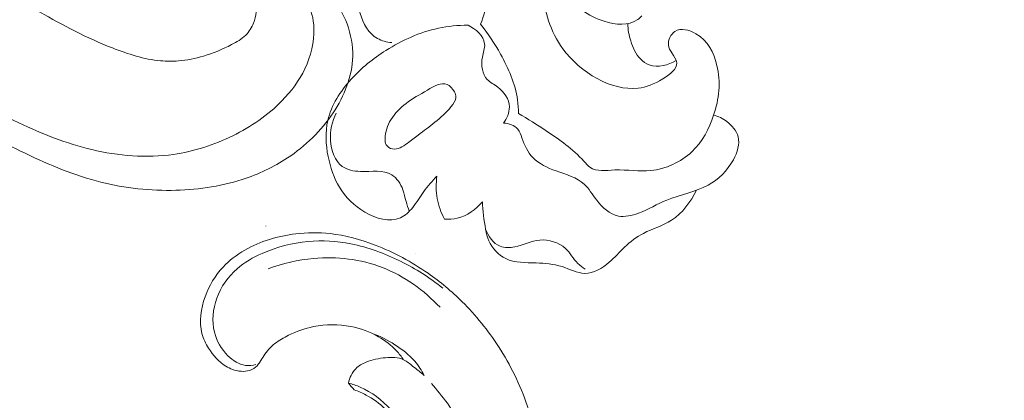
# Model space of a CAD drawing. Units: centimetres. Extents: x -25 to 142, y -118 to 118.
# Drawn here: x 41 to 49, y 18 to 21 of the extents above; entities that cross this region are included whole.
import ezdxf

# ---------------------------------------------------------------- set-up
doc = ezdxf.new("R2010")
doc.units = ezdxf.units.CM
doc.header["$MEASUREMENT"] = 0
doc.layers.add('layer 1', color=7, linetype='Continuous')

msp = doc.modelspace()

# ---------------------------------------------------------------- linework, layer by layer
at = {"layer": 'layer 1', "color": 250, "lineweight": 20}
for points, knots in [([(-24.97349, -117.93056), (-24.97349, -117.93056), (-24.97349, 118.25515), (-24.97349, 118.25515), (-24.97349, 118.25515), (-24.97349, 118.25515), (142.0265, 118.25515), (142.0265, 118.25515), (142.0265, 118.25515), (142.0265, 118.25515), (142.0265, -117.93056), (142.0265, -117.93056), (142.0265, -117.93056), (142.0265, -117.93056), (-24.97349, -117.93056), (-24.97349, -117.93056)], [0, 0, 0, 0, 0.2, 0.2, 0.2, 0.2, 0.4, 0.4, 0.4, 0.4, 0.6, 0.6, 0.6, 0.6, 1, 1, 1, 1]), ([(37.64411, 24.84017), (37.73979, 24.65334), (37.84237, 24.47011), (37.95065, 24.28996), (37.95065, 24.28996), (38.07837, 24.07732), (38.21393, 23.86906), (38.36124, 23.66911), (38.36124, 23.66911), (38.49462, 23.488), (38.63764, 23.31382), (38.78312, 23.14164), (38.78312, 23.14164), (38.94658, 22.94829), (39.11317, 22.75753), (39.28916, 22.57497), (39.28916, 22.57497), (39.50357, 22.35248), (39.73187, 22.1423), (39.9739, 21.94737), (39.9739, 21.94737), (40.19877, 21.76629), (40.43556, 21.59832), (40.68449, 21.45037), (40.68449, 21.45037), (40.88185, 21.33315), (41.08671, 21.22849), (41.30332, 21.14301), (41.30332, 21.14301), (41.43537, 21.09083), (41.57181, 21.04583), (41.71318, 21.03351), (41.71318, 21.03351), (41.76351, 21.02916), (41.81441, 21.02889), (41.86499, 21.03288), (41.86499, 21.03288), (41.93704, 21.03868), (42.00856, 21.05303), (42.07777, 21.0737), (42.07777, 21.0737), (42.16023, 21.09822), (42.23952, 21.13152), (42.31694, 21.17104), (42.31694, 21.17104), (42.36082, 21.19353), (42.40407, 21.21803), (42.43823, 21.2521), (42.43823, 21.2521), (42.46714, 21.28105), (42.48933, 21.31689), (42.50405, 21.35478), (42.50405, 21.35478), (42.51558, 21.38446), (42.52234, 21.41535), (42.52658, 21.44671), (42.52658, 21.44671), (42.53043, 21.47568), (42.53209, 21.50511), (42.5411, 21.53298), (42.5411, 21.53298), (42.55145, 21.56514), (42.57163, 21.59538), (42.59753, 21.61855), (42.59753, 21.61855), (42.61933, 21.63804), (42.64537, 21.65255), (42.67242, 21.66403), (42.67242, 21.66403), (42.69854, 21.67514), (42.72569, 21.68354), (42.75345, 21.6893), (42.75345, 21.6893), (42.80886, 21.70079), (42.8665, 21.70202), (42.92275, 21.69407), (42.92275, 21.69407), (42.97578, 21.68661), (43.02767, 21.67097), (43.07328, 21.64517), (43.07328, 21.64517), (43.11135, 21.62357), (43.14497, 21.59498), (43.17413, 21.56292), (43.17413, 21.56292), (43.23071, 21.50072), (43.27047, 21.42553), (43.29903, 21.34653), (43.29903, 21.34653), (43.33135, 21.25735), (43.34943, 21.16333), (43.34738, 21.06952), (43.34738, 21.06952), (43.34366, 20.90219), (43.27605, 20.73569), (43.18003, 20.59069), (43.18003, 20.59069), (43.07854, 20.43749), (42.94537, 20.30833), (42.79238, 20.20762), (42.79238, 20.20762), (42.67391, 20.12959), (42.54361, 20.06869), (42.40814, 20.02483), (42.40814, 20.02483), (42.21341, 19.96182), (42.00804, 19.93396), (41.80337, 19.93216), (41.80337, 19.93216), (41.58734, 19.93023), (41.37204, 19.95736), (41.16606, 20.01235), (41.16606, 20.01235), (40.94247, 20.07205), (40.72975, 20.16467), (40.52246, 20.266), (40.52246, 20.266), (40.32567, 20.36215), (40.13384, 20.46605), (39.95174, 20.58393), (39.95174, 20.58393), (39.73757, 20.72264), (39.53696, 20.88071), (39.33991, 21.04211), (39.33991, 21.04211), (39.09618, 21.24186), (38.85792, 21.4467), (38.62548, 21.65805), (38.62548, 21.65805), (38.41477, 21.84965), (38.20886, 22.04657), (38.0165, 22.25549), (38.0165, 22.25549), (37.82558, 22.46293), (37.64807, 22.68214), (37.48153, 22.90872), (37.48153, 22.90872), (37.29445, 23.16336), (37.12117, 23.42717), (36.95262, 23.69379), (36.95262, 23.69379), (36.75664, 24.00381), (36.56698, 24.31769), (36.39118, 24.63899), (36.39118, 24.63899), (36.2754, 24.85068), (36.16556, 25.06571), (36.06529, 25.28485), (36.06529, 25.28485), (35.93186, 25.57618), (35.81531, 25.87482), (35.71213, 26.17806), (35.71213, 26.17806), (35.58896, 26.53982), (35.48499, 26.90796), (35.39821, 27.27997), (35.39821, 27.27997), (35.33488, 27.55184), (35.28061, 27.82581), (35.23272, 28.10108), (35.23272, 28.10108), (35.18639, 28.36745), (35.14595, 28.63498), (35.12241, 28.90433), (35.12241, 28.90433), (35.08967, 29.2767), (35.08919, 29.65231), (35.10725, 30.02708), (35.10725, 30.02708), (35.12608, 30.42027), (35.16542, 30.81262), (35.24063, 31.2009), (35.24063, 31.2009), (35.30126, 31.51438), (35.38539, 31.82513), (35.50664, 32.12169), (35.50664, 32.12169), (35.61354, 32.38325), (35.74929, 32.63369), (35.89656, 32.87819), (35.89656, 32.87819), (36.04987, 33.13301), (36.21566, 33.38143), (36.41169, 33.60575), (36.41169, 33.60575), (36.59425, 33.81466), (36.803, 34.00262), (37.02852, 34.17043), (37.02852, 34.17043), (37.23755, 34.32597), (37.46084, 34.4642), (37.69954, 34.5668), (37.69954, 34.5668), (37.87696, 34.64309), (38.06285, 34.6997), (38.25217, 34.74501), (38.25217, 34.74501), (38.41834, 34.78475), (38.58717, 34.81569), (38.7564, 34.81495), (38.7564, 34.81495), (38.88813, 34.81434), (39.02001, 34.79451), (39.14629, 34.75849), (39.14629, 34.75849), (39.23485, 34.7331), (39.32065, 34.69982), (39.40094, 34.65658), (39.40094, 34.65658), (39.49223, 34.60738), (39.57648, 34.54543), (39.64919, 34.47284), (39.64919, 34.47284), (39.70722, 34.41486), (39.75794, 34.35016), (39.79973, 34.28017), (39.79973, 34.28017), (39.85148, 34.1938), (39.88963, 34.09946), (39.91214, 34.00165), (39.91214, 34.00165), (39.93278, 33.91204), (39.94031, 33.81955), (39.93326, 33.72741), (39.93326, 33.72741), (39.92528, 33.62208), (39.89833, 33.51726), (39.85007, 33.42167), (39.85007, 33.42167), (39.80407, 33.3304), (39.73863, 33.2476), (39.66062, 33.18007), (39.66062, 33.18007), (39.60746, 33.13419), (39.54861, 33.09528), (39.48547, 33.06236), (39.48547, 33.06236), (39.4237, 33.03012), (39.35788, 33.00373), (39.28893, 32.99525), (39.28893, 32.99525), (39.22969, 32.98801), (39.16815, 32.99402), (39.11242, 33.01474), (39.11242, 33.01474), (39.07998, 33.02688), (39.04953, 33.04399), (39.02526, 33.06784), (39.02526, 33.06784), (39.00211, 33.09053), (38.98457, 33.11938), (38.97542, 33.14975), (38.97542, 33.14975), (38.95817, 33.20693), (38.97038, 33.26971), (38.98615, 33.32961), (38.98615, 33.32961), (39.00352, 33.39553), (39.02512, 33.45803), (39.05867, 33.51606)], [0, 0, 0, 0, 0.0151515, 0.0151515, 0.0151515, 0.0151515, 0.030303, 0.030303, 0.030303, 0.030303, 0.0454545, 0.0454545, 0.0454545, 0.0454545, 0.0606061, 0.0606061, 0.0606061, 0.0606061, 0.0757576, 0.0757576, 0.0757576, 0.0757576, 0.0909091, 0.0909091, 0.0909091, 0.0909091, 0.1060606, 0.1060606, 0.1060606, 0.1060606, 0.1212121, 0.1212121, 0.1212121, 0.1212121, 0.1363636, 0.1363636, 0.1363636, 0.1363636, 0.1515152, 0.1515152, 0.1515152, 0.1515152, 0.1666667, 0.1666667, 0.1666667, 0.1666667, 0.1818182, 0.1818182, 0.1818182, 0.1818182, 0.1969697, 0.1969697, 0.1969697, 0.1969697, 0.2121212, 0.2121212, 0.2121212, 0.2121212, 0.2272727, 0.2272727, 0.2272727, 0.2272727, 0.2424242, 0.2424242, 0.2424242, 0.2424242, 0.2575758, 0.2575758, 0.2575758, 0.2575758, 0.2727273, 0.2727273, 0.2727273, 0.2727273, 0.2878788, 0.2878788, 0.2878788, 0.2878788, 0.3030303, 0.3030303, 0.3030303, 0.3030303, 0.3181818, 0.3181818, 0.3181818, 0.3181818, 0.3333333, 0.3333333, 0.3333333, 0.3333333, 0.3484848, 0.3484848, 0.3484848, 0.3484848, 0.3636364, 0.3636364, 0.3636364, 0.3636364, 0.3787879, 0.3787879, 0.3787879, 0.3787879, 0.3939394, 0.3939394, 0.3939394, 0.3939394, 0.4090909, 0.4090909, 0.4090909, 0.4090909, 0.4242424, 0.4242424, 0.4242424, 0.4242424, 0.4393939, 0.4393939, 0.4393939, 0.4393939, 0.4545455, 0.4545455, 0.4545455, 0.4545455, 0.469697, 0.469697, 0.469697, 0.469697, 0.4848485, 0.4848485, 0.4848485, 0.4848485, 0.5, 0.5, 0.5, 0.5, 0.5151515, 0.5151515, 0.5151515, 0.5151515, 0.530303, 0.530303, 0.530303, 0.530303, 0.5454545, 0.5454545, 0.5454545, 0.5454545, 0.5606061, 0.5606061, 0.5606061, 0.5606061, 0.5757576, 0.5757576, 0.5757576, 0.5757576, 0.5909091, 0.5909091, 0.5909091, 0.5909091, 0.6060606, 0.6060606, 0.6060606, 0.6060606, 0.6212121, 0.6212121, 0.6212121, 0.6212121, 0.6363636, 0.6363636, 0.6363636, 0.6363636, 0.6515152, 0.6515152, 0.6515152, 0.6515152, 0.6666667, 0.6666667, 0.6666667, 0.6666667, 0.6818182, 0.6818182, 0.6818182, 0.6818182, 0.6969697, 0.6969697, 0.6969697, 0.6969697, 0.7121212, 0.7121212, 0.7121212, 0.7121212, 0.7272727, 0.7272727, 0.7272727, 0.7272727, 0.7424242, 0.7424242, 0.7424242, 0.7424242, 0.7575758, 0.7575758, 0.7575758, 0.7575758, 0.7727273, 0.7727273, 0.7727273, 0.7727273, 0.7878788, 0.7878788, 0.7878788, 0.7878788, 0.8030303, 0.8030303, 0.8030303, 0.8030303, 0.8181818, 0.8181818, 0.8181818, 0.8181818, 0.8333333, 0.8333333, 0.8333333, 0.8333333, 0.8484848, 0.8484848, 0.8484848, 0.8484848, 0.8636364, 0.8636364, 0.8636364, 0.8636364, 0.8787879, 0.8787879, 0.8787879, 0.8787879, 0.8939394, 0.8939394, 0.8939394, 0.8939394, 0.9090909, 0.9090909, 0.9090909, 0.9090909, 0.9242424, 0.9242424, 0.9242424, 0.9242424, 0.9393939, 0.9393939, 0.9393939, 0.9393939, 0.9545455, 0.9545455, 0.9545455, 0.9545455, 0.969697, 0.969697, 0.969697, 0.969697, 1, 1, 1, 1]), ([(37.56567, 24.62627), (37.53972, 24.5181), (37.52299, 24.40795), (37.51622, 24.29694), (37.51622, 24.29694), (37.50296, 24.08006), (37.52768, 23.86009), (37.59107, 23.65386), (37.59107, 23.65386), (37.6644, 23.4151), (37.7896, 23.19486), (37.9221, 22.98101), (37.9221, 22.98101), (38.0806, 22.72526), (38.24969, 22.47866), (38.43223, 22.24061), (38.43223, 22.24061), (38.6539, 21.95144), (38.89548, 21.67493), (39.16267, 21.42379), (39.16267, 21.42379), (39.35769, 21.24053), (39.56627, 21.07083), (39.78779, 20.91855), (39.78779, 20.91855), (40.01515, 20.76225), (40.25616, 20.62419), (40.50748, 20.50565), (40.50748, 20.50565), (40.70657, 20.41177), (40.91201, 20.33014), (41.12863, 20.27872), (41.12863, 20.27872), (41.35428, 20.22526), (41.59215, 20.20467), (41.82262, 20.23779), (41.82262, 20.23779), (41.99708, 20.26278), (42.16726, 20.3185), (42.32636, 20.39673), (42.32636, 20.39673), (42.48135, 20.47292), (42.62577, 20.57041), (42.74494, 20.69231), (42.74494, 20.69231), (42.82431, 20.77334), (42.8924, 20.86524), (42.94107, 20.96664), (42.94107, 20.96664), (42.9926, 21.07398), (43.0224, 21.19218), (43.01761, 21.31004), (43.01761, 21.31004), (43.01443, 21.38972), (42.99551, 21.46944), (42.95137, 21.53662), (42.95137, 21.53662), (42.92232, 21.58103), (42.88242, 21.61995), (42.83345, 21.64091), (42.83345, 21.64091), (42.77595, 21.6655), (42.70614, 21.66527), (42.6446, 21.65079)], [0, 0, 0, 0, 0.0588235, 0.0588235, 0.0588235, 0.0588235, 0.1176471, 0.1176471, 0.1176471, 0.1176471, 0.1764706, 0.1764706, 0.1764706, 0.1764706, 0.2352941, 0.2352941, 0.2352941, 0.2352941, 0.2941176, 0.2941176, 0.2941176, 0.2941176, 0.3529412, 0.3529412, 0.3529412, 0.3529412, 0.4117647, 0.4117647, 0.4117647, 0.4117647, 0.4705882, 0.4705882, 0.4705882, 0.4705882, 0.5294118, 0.5294118, 0.5294118, 0.5294118, 0.5882353, 0.5882353, 0.5882353, 0.5882353, 0.6470588, 0.6470588, 0.6470588, 0.6470588, 0.7058824, 0.7058824, 0.7058824, 0.7058824, 0.7647059, 0.7647059, 0.7647059, 0.7647059, 0.8235294, 0.8235294, 0.8235294, 0.8235294, 0.8823529, 0.8823529, 0.8823529, 0.8823529, 1, 1, 1, 1]), ([(44.43358, 21.34544), (44.46346, 21.41464), (44.48309, 21.49033), (44.48729, 21.56504), (44.48729, 21.56504), (44.49263, 21.65997), (44.47284, 21.75332), (44.43924, 21.84838), (44.43924, 21.84838), (44.42166, 21.89803), (44.40039, 21.9481), (44.36506, 21.97865), (44.36506, 21.97865), (44.31666, 22.02055), (44.24191, 22.02582), (44.16682, 22.0316), (44.16682, 22.0316), (43.94072, 22.0491), (43.71189, 22.07075), (43.55461, 21.94573), (43.55461, 21.94573), (43.48505, 21.89034), (43.42947, 21.80637), (43.40358, 21.7177), (43.40358, 21.7177), (43.3769, 21.62616), (43.38174, 21.52975), (43.4105, 21.4357), (43.4105, 21.4357), (43.43683, 21.34955), (43.48313, 21.26553), (43.55766, 21.22347), (43.55766, 21.22347), (43.59401, 21.20291), (43.63693, 21.1924), (43.6788, 21.18865)], [0, 0, 0, 0, 0.1, 0.1, 0.1, 0.1, 0.2, 0.2, 0.2, 0.2, 0.3, 0.3, 0.3, 0.3, 0.4, 0.4, 0.4, 0.4, 0.5, 0.5, 0.5, 0.5, 0.6, 0.6, 0.6, 0.6, 0.7, 0.7, 0.7, 0.7, 0.8, 0.8, 0.8, 0.8, 1, 1, 1, 1]), ([(44.96839, 21.99539), (44.94822, 21.87455), (44.94672, 21.75067), (44.95979, 21.62825), (44.95979, 21.62825), (44.97844, 21.45412), (45.02659, 21.2833), (45.13482, 21.13615), (45.13482, 21.13615), (45.28421, 20.93291), (45.5481, 20.7749), (45.77418, 20.80109), (45.77418, 20.80109), (45.84446, 20.80927), (45.91094, 20.83524), (45.98451, 20.87994), (45.98451, 20.87994), (46.04396, 20.91602), (46.10798, 20.96444), (46.10309, 21.01757), (46.10309, 21.01757), (46.10051, 21.04467), (46.08021, 21.07295), (46.06224, 21.10041), (46.06224, 21.10041), (46.04794, 21.12239), (46.03513, 21.14394), (46.03243, 21.16814), (46.03243, 21.16814), (46.02763, 21.21003), (46.05263, 21.25997), (46.08856, 21.28325), (46.08856, 21.28325), (46.13873, 21.31584), (46.21027, 21.29643), (46.26654, 21.26363), (46.26654, 21.26363), (46.36804, 21.2046), (46.41963, 21.10235), (46.44504, 20.99497), (46.44504, 20.99497), (46.47829, 20.85409), (46.46635, 20.70429), (46.41514, 20.57277)], [0, 0, 0, 0, 0.0833333, 0.0833333, 0.0833333, 0.0833333, 0.1666667, 0.1666667, 0.1666667, 0.1666667, 0.25, 0.25, 0.25, 0.25, 0.3333333, 0.3333333, 0.3333333, 0.3333333, 0.4166667, 0.4166667, 0.4166667, 0.4166667, 0.5, 0.5, 0.5, 0.5, 0.5833333, 0.5833333, 0.5833333, 0.5833333, 0.6666667, 0.6666667, 0.6666667, 0.6666667, 0.75, 0.75, 0.75, 0.75, 0.8333333, 0.8333333, 0.8333333, 0.8333333, 1, 1, 1, 1]), ([(45.80591, 21.41655), (45.79537, 21.40484), (45.78379, 21.39375), (45.77121, 21.3844), (45.77121, 21.3844), (45.6954, 21.3283), (45.58348, 21.33953), (45.48611, 21.37019), (45.48611, 21.37019), (45.34591, 21.41434), (45.23576, 21.49886), (45.14991, 21.60596), (45.14991, 21.60596), (45.06017, 21.71811), (44.99706, 21.85497), (44.96839, 21.99539)], [0, 0, 0, 0, 0.2, 0.2, 0.2, 0.2, 0.4, 0.4, 0.4, 0.4, 0.6, 0.6, 0.6, 0.6, 1, 1, 1, 1]), ([(44.32797, 21.33692), (44.2437, 21.3363), (44.1591, 21.32807), (44.07654, 21.31036), (44.07654, 21.31036), (43.91836, 21.27661), (43.76735, 21.20838), (43.63019, 21.12192), (43.63019, 21.12192), (43.52142, 21.05329), (43.42142, 20.97313), (43.33409, 20.87662), (43.33409, 20.87662), (43.24262, 20.77541), (43.165, 20.65618), (43.13542, 20.526), (43.13542, 20.526), (43.11285, 20.42698), (43.11811, 20.32178), (43.13825, 20.21983), (43.13825, 20.21983), (43.15659, 20.12704), (43.18727, 20.03703), (43.23483, 19.9585), (43.23483, 19.9585), (43.28648, 19.87303), (43.35806, 19.80107), (43.45178, 19.74721), (43.45178, 19.74721), (43.5462, 19.69301), (43.66304, 19.65726), (43.75305, 19.69823), (43.75305, 19.69823), (43.79338, 19.71658), (43.82828, 19.75024), (43.85748, 19.78639), (43.85748, 19.78639), (43.89273, 19.83007), (43.91976, 19.87719), (43.95159, 19.92142), (43.95159, 19.92142), (43.98532, 19.96825), (44.02455, 20.01184), (44.06409, 20.05425)], [0, 0, 0, 0, 0.0833333, 0.0833333, 0.0833333, 0.0833333, 0.1666667, 0.1666667, 0.1666667, 0.1666667, 0.25, 0.25, 0.25, 0.25, 0.3333333, 0.3333333, 0.3333333, 0.3333333, 0.4166667, 0.4166667, 0.4166667, 0.4166667, 0.5, 0.5, 0.5, 0.5, 0.5833333, 0.5833333, 0.5833333, 0.5833333, 0.6666667, 0.6666667, 0.6666667, 0.6666667, 0.75, 0.75, 0.75, 0.75, 0.8333333, 0.8333333, 0.8333333, 0.8333333, 1, 1, 1, 1]), ([(44.6298, 20.50411), (44.65829, 20.54356), (44.68053, 20.59281), (44.67969, 20.64128), (44.67969, 20.64128), (44.67857, 20.70606), (44.6363, 20.76954), (44.58188, 20.80996), (44.58188, 20.80996), (44.55092, 20.83293), (44.51611, 20.84859), (44.49167, 20.87437), (44.49167, 20.87437), (44.449, 20.91938), (44.43808, 20.99555), (44.45017, 21.06338), (44.45017, 21.06338), (44.45739, 21.10384), (44.47286, 21.14131), (44.46937, 21.17731), (44.46937, 21.17731), (44.46287, 21.24385), (44.39169, 21.30536), (44.32797, 21.33692)], [0, 0, 0, 0, 0.1428571, 0.1428571, 0.1428571, 0.1428571, 0.2857143, 0.2857143, 0.2857143, 0.2857143, 0.4285714, 0.4285714, 0.4285714, 0.4285714, 0.5714286, 0.5714286, 0.5714286, 0.5714286, 0.7142857, 0.7142857, 0.7142857, 0.7142857, 1, 1, 1, 1]), ([(44.43358, 21.34544), (44.49888, 21.26596), (44.55475, 21.17986), (44.6052, 21.08926), (44.6052, 21.08926), (44.67283, 20.968), (44.73063, 20.83862), (44.74927, 20.70249), (44.74927, 20.70249), (44.75465, 20.66349), (44.75677, 20.62392), (44.75676, 20.58448)], [0, 0, 0, 0, 0.25, 0.25, 0.25, 0.25, 0.5, 0.5, 0.5, 0.5, 1, 1, 1, 1]), ([(45.68772, 21.34941), (45.68828, 21.29961), (45.69696, 21.25026), (45.71165, 21.20194), (45.71165, 21.20194), (45.72875, 21.14551), (45.75402, 21.09065), (45.79537, 21.0491), (45.79537, 21.0491), (45.8166, 21.02781), (45.84201, 21.00991), (45.87012, 20.99969), (45.87012, 20.99969), (45.9426, 20.97326), (46.03271, 20.99686), (46.0984, 21.03738)], [0, 0, 0, 0, 0.2, 0.2, 0.2, 0.2, 0.4, 0.4, 0.4, 0.4, 0.6, 0.6, 0.6, 0.6, 1, 1, 1, 1]), ([(44.21232, 20.77006), (44.19827, 20.79784), (44.17571, 20.82259), (44.15038, 20.83296), (44.15038, 20.83296), (44.10047, 20.85349), (44.03988, 20.81799), (43.98265, 20.78476), (43.98265, 20.78476), (43.8513, 20.70834), (43.73815, 20.64389), (43.67154, 20.53188), (43.67154, 20.53188), (43.64381, 20.4851), (43.62409, 20.42996), (43.62241, 20.37193), (43.62241, 20.37193), (43.62192, 20.35342), (43.6232, 20.33461), (43.63207, 20.31941), (43.63207, 20.31941), (43.64274, 20.30117), (43.66438, 20.28828), (43.68568, 20.28399), (43.68568, 20.28399), (43.73015, 20.27516), (43.77294, 20.30391), (43.81104, 20.33166), (43.81104, 20.33166), (43.84442, 20.35599), (43.87427, 20.37963), (43.90456, 20.40279), (43.90456, 20.40279), (43.99902, 20.475), (44.09766, 20.54228), (44.18262, 20.64212), (44.18262, 20.64212), (44.20366, 20.66685), (44.2239, 20.69364), (44.22472, 20.7227), (44.22472, 20.7227), (44.22518, 20.73834), (44.22007, 20.75468), (44.21232, 20.77006)], [0, 0, 0, 0, 0.0833333, 0.0833333, 0.0833333, 0.0833333, 0.1666667, 0.1666667, 0.1666667, 0.1666667, 0.25, 0.25, 0.25, 0.25, 0.3333333, 0.3333333, 0.3333333, 0.3333333, 0.4166667, 0.4166667, 0.4166667, 0.4166667, 0.5, 0.5, 0.5, 0.5, 0.5833333, 0.5833333, 0.5833333, 0.5833333, 0.6666667, 0.6666667, 0.6666667, 0.6666667, 0.75, 0.75, 0.75, 0.75, 0.8333333, 0.8333333, 0.8333333, 0.8333333, 1, 1, 1, 1]), ([(43.82796, 19.75316), (43.81845, 19.78133), (43.80872, 19.80973), (43.80106, 19.8384), (43.80106, 19.8384), (43.79235, 19.87088), (43.7864, 19.90381), (43.77452, 19.93629), (43.77452, 19.93629), (43.75589, 19.98733), (43.72262, 20.03752), (43.67983, 20.06441), (43.67983, 20.06441), (43.60773, 20.10985), (43.50808, 20.08922), (43.4124, 20.0928), (43.4124, 20.0928), (43.35546, 20.09497), (43.29993, 20.10576), (43.25836, 20.13581), (43.25836, 20.13581), (43.19558, 20.18148), (43.16497, 20.27131), (43.15918, 20.35612), (43.15918, 20.35612), (43.1535, 20.43945), (43.17177, 20.5177), (43.20704, 20.58855)], [0, 0, 0, 0, 0.125, 0.125, 0.125, 0.125, 0.25, 0.25, 0.25, 0.25, 0.375, 0.375, 0.375, 0.375, 0.5, 0.5, 0.5, 0.5, 0.625, 0.625, 0.625, 0.625, 0.75, 0.75, 0.75, 0.75, 1, 1, 1, 1]), ([(46.41514, 20.57277), (46.45639, 20.56184), (46.49515, 20.54323), (46.53026, 20.51686), (46.53026, 20.51686), (46.57412, 20.48388), (46.6124, 20.43888), (46.62543, 20.38863), (46.62543, 20.38863), (46.64181, 20.32574), (46.61861, 20.25459), (46.58502, 20.19249), (46.58502, 20.19249), (46.53386, 20.09812), (46.45846, 20.02467), (46.36988, 19.97656), (46.36988, 19.97656), (46.26158, 19.91767), (46.13359, 19.89675), (46.01941, 19.84979), (46.01941, 19.84979), (45.93787, 19.81632), (45.8634, 19.76948), (45.77761, 19.73794), (45.77761, 19.73794), (45.72216, 19.71766), (45.66192, 19.70368), (45.60705, 19.71421), (45.60705, 19.71421), (45.53452, 19.72825), (45.47146, 19.78507), (45.423, 19.8482), (45.423, 19.8482), (45.38593, 19.89636), (45.35735, 19.94833), (45.31636, 19.98565), (45.31636, 19.98565), (45.25437, 20.04229), (45.16421, 20.06587), (45.07793, 20.09721), (45.07793, 20.09721), (45.00258, 20.12466), (44.93031, 20.15798), (44.879, 20.21227), (44.879, 20.21227), (44.83638, 20.25742), (44.80818, 20.31711), (44.78618, 20.37912), (44.78618, 20.37912), (44.77677, 20.40581), (44.76842, 20.43285), (44.75131, 20.45325), (44.75131, 20.45325), (44.72382, 20.48609), (44.6737, 20.5017), (44.6298, 20.50411)], [0, 0, 0, 0, 0.0666667, 0.0666667, 0.0666667, 0.0666667, 0.1333333, 0.1333333, 0.1333333, 0.1333333, 0.2, 0.2, 0.2, 0.2, 0.2666667, 0.2666667, 0.2666667, 0.2666667, 0.3333333, 0.3333333, 0.3333333, 0.3333333, 0.4, 0.4, 0.4, 0.4, 0.4666667, 0.4666667, 0.4666667, 0.4666667, 0.5333333, 0.5333333, 0.5333333, 0.5333333, 0.6, 0.6, 0.6, 0.6, 0.6666667, 0.6666667, 0.6666667, 0.6666667, 0.7333333, 0.7333333, 0.7333333, 0.7333333, 0.8, 0.8, 0.8, 0.8, 0.8666667, 0.8666667, 0.8666667, 0.8666667, 1, 1, 1, 1]), ([(44.75676, 20.58448), (44.83768, 20.54013), (44.91554, 20.49014), (44.99238, 20.43925), (44.99238, 20.43925), (45.10712, 20.36335), (45.21965, 20.28526), (45.31367, 20.17973), (45.31367, 20.17973), (45.33027, 20.16097), (45.34629, 20.14152), (45.36541, 20.12815), (45.36541, 20.12815), (45.42061, 20.0894), (45.5011, 20.10268), (45.57624, 20.10536), (45.57624, 20.10536), (45.68536, 20.1092), (45.78353, 20.09073), (45.88398, 20.101), (45.88398, 20.101), (46.00871, 20.11378), (46.13699, 20.17109), (46.23195, 20.25984), (46.23195, 20.25984), (46.32192, 20.34406), (46.38197, 20.45653), (46.41514, 20.57277)], [0, 0, 0, 0, 0.125, 0.125, 0.125, 0.125, 0.25, 0.25, 0.25, 0.25, 0.375, 0.375, 0.375, 0.375, 0.5, 0.5, 0.5, 0.5, 0.625, 0.625, 0.625, 0.625, 0.75, 0.75, 0.75, 0.75, 1, 1, 1, 1]), ([(44.06409, 20.05425), (44.05465, 19.99079), (44.05471, 19.92521), (44.06613, 19.86164), (44.06613, 19.86164), (44.07701, 19.801), (44.09822, 19.74224), (44.12697, 19.68817)], [0, 0, 0, 0, 0.3333333, 0.3333333, 0.3333333, 0.3333333, 1, 1, 1, 1]), ([(44.45063, 19.83549), (44.45142, 19.75698), (44.46288, 19.67886), (44.47813, 19.60157), (44.47813, 19.60157), (44.48468, 19.56802), (44.49195, 19.53458), (44.50545, 19.50315), (44.50545, 19.50315), (44.53322, 19.43878), (44.58707, 19.38222), (44.64963, 19.35201), (44.64963, 19.35201), (44.72754, 19.31442), (44.8189, 19.31756), (44.90716, 19.31515), (44.90716, 19.31515), (44.98267, 19.31307), (45.05582, 19.30697), (45.12755, 19.2837), (45.12755, 19.2837), (45.19274, 19.26256), (45.25665, 19.22714), (45.3218, 19.22667), (45.3218, 19.22667), (45.39501, 19.22608), (45.4696, 19.2697), (45.52939, 19.32072), (45.52939, 19.32072), (45.57732, 19.36152), (45.61575, 19.40716), (45.65938, 19.44899), (45.65938, 19.44899), (45.70711, 19.49463), (45.7611, 19.53584), (45.82042, 19.56682), (45.82042, 19.56682), (45.89884, 19.60777), (45.9865, 19.63072), (46.05986, 19.67784), (46.05986, 19.67784), (46.1522, 19.73716), (46.22185, 19.83475), (46.27181, 19.93352)], [0, 0, 0, 0, 0.0833333, 0.0833333, 0.0833333, 0.0833333, 0.1666667, 0.1666667, 0.1666667, 0.1666667, 0.25, 0.25, 0.25, 0.25, 0.3333333, 0.3333333, 0.3333333, 0.3333333, 0.4166667, 0.4166667, 0.4166667, 0.4166667, 0.5, 0.5, 0.5, 0.5, 0.5833333, 0.5833333, 0.5833333, 0.5833333, 0.6666667, 0.6666667, 0.6666667, 0.6666667, 0.75, 0.75, 0.75, 0.75, 0.8333333, 0.8333333, 0.8333333, 0.8333333, 1, 1, 1, 1]), ([(44.12697, 19.68817), (44.16352, 19.68555), (44.20058, 19.68742), (44.23639, 19.69576), (44.23639, 19.69576), (44.31996, 19.71513), (44.39642, 19.76976), (44.45063, 19.83549)], [0, 0, 0, 0, 0.3333333, 0.3333333, 0.3333333, 0.3333333, 1, 1, 1, 1]), ([(44.47813, 19.60157), (44.49995, 19.54242), (44.54308, 19.48119), (44.60101, 19.45767), (44.60101, 19.45767), (44.6391, 19.44227), (44.68363, 19.4431), (44.72548, 19.45117), (44.72548, 19.45117), (44.79934, 19.46555), (44.8646, 19.50237), (44.93794, 19.50907), (44.93794, 19.50907), (45.0143, 19.51612), (45.09941, 19.49062), (45.15602, 19.43891), (45.15602, 19.43891), (45.19678, 19.40159), (45.22281, 19.35068), (45.26154, 19.3118), (45.26154, 19.3118), (45.28072, 19.29265), (45.30311, 19.27637), (45.32548, 19.26085)], [0, 0, 0, 0, 0.1428571, 0.1428571, 0.1428571, 0.1428571, 0.2857143, 0.2857143, 0.2857143, 0.2857143, 0.4285714, 0.4285714, 0.4285714, 0.4285714, 0.5714286, 0.5714286, 0.5714286, 0.5714286, 0.7142857, 0.7142857, 0.7142857, 0.7142857, 1, 1, 1, 1]), ([(43.7806, 18.49209), (43.76215, 18.51875), (43.74164, 18.5442), (43.71937, 18.56789), (43.71937, 18.56789), (43.67496, 18.61499), (43.62313, 18.65522), (43.56706, 18.68768), (43.56706, 18.68768), (43.49387, 18.73003), (43.4134, 18.75916), (43.33039, 18.77514), (43.33039, 18.77514), (43.22574, 18.79537), (43.11706, 18.79473), (43.01361, 18.77345), (43.01361, 18.77345), (42.94042, 18.75839), (42.86992, 18.733), (42.80254, 18.70069), (42.80254, 18.70069), (42.76103, 18.68082), (42.72073, 18.65833), (42.68509, 18.62976), (42.68509, 18.62976), (42.64846, 18.60035), (42.61678, 18.56457), (42.59034, 18.52582), (42.59034, 18.52582), (42.57839, 18.50821), (42.5675, 18.49011), (42.55633, 18.47201), (42.55633, 18.47201), (42.54982, 18.4614), (42.5431, 18.45087), (42.53483, 18.4416), (42.53483, 18.4416), (42.51835, 18.42301), (42.49566, 18.40964), (42.47154, 18.40194), (42.47154, 18.40194), (42.42459, 18.38694), (42.37213, 18.39345), (42.32546, 18.41028), (42.32546, 18.41028), (42.30502, 18.4177), (42.28565, 18.42704), (42.26733, 18.43814), (42.26733, 18.43814), (42.20772, 18.47427), (42.15929, 18.52921), (42.12167, 18.58974), (42.12167, 18.58974), (42.09692, 18.62934), (42.07684, 18.67134), (42.06517, 18.71539), (42.06517, 18.71539), (42.03844, 18.8158), (42.0552, 18.92675), (42.09141, 19.02715), (42.09141, 19.02715), (42.12584, 19.12268), (42.17767, 19.20874), (42.24534, 19.28051), (42.24534, 19.28051), (42.29852, 19.33708), (42.36152, 19.38481), (42.42919, 19.42405), (42.42919, 19.42405), (42.56099, 19.50042), (42.71054, 19.54461), (42.86236, 19.56278), (42.86236, 19.56278), (42.95966, 19.57452), (43.0578, 19.57551), (43.15475, 19.56469), (43.15475, 19.56469), (43.28584, 19.55013), (43.41468, 19.51406), (43.5387, 19.46626), (43.5387, 19.46626), (43.69759, 19.40496), (43.84848, 19.32435), (43.98792, 19.22733), (43.98792, 19.22733), (44.09137, 19.15542), (44.18853, 19.07439), (44.27812, 18.98565), (44.27812, 18.98565), (44.39472, 18.87018), (44.49852, 18.74163), (44.58776, 18.60374), (44.58776, 18.60374), (44.68909, 18.44726), (44.77175, 18.27862), (44.83227, 18.10297), (44.83227, 18.10297), (44.90468, 17.89282), (44.94548, 17.6727), (44.97016, 17.45202), (44.97016, 17.45202), (44.9896, 17.27786), (44.99908, 17.10334), (45.00078, 16.92869), (45.00078, 16.92869), (45.00276, 16.72957), (44.99462, 16.53024), (44.97454, 16.33225), (44.97454, 16.33225), (44.94527, 16.0429), (44.89054, 15.75653), (44.82259, 15.47418), (44.82259, 15.47418), (44.79048, 15.34082), (44.75548, 15.20838), (44.72105, 15.07566), (44.72105, 15.07566), (44.69425, 14.97235), (44.6678, 14.86897), (44.64093, 14.7656)], [0, 0, 0, 0, 0.0322581, 0.0322581, 0.0322581, 0.0322581, 0.0645161, 0.0645161, 0.0645161, 0.0645161, 0.0967742, 0.0967742, 0.0967742, 0.0967742, 0.1290323, 0.1290323, 0.1290323, 0.1290323, 0.1612903, 0.1612903, 0.1612903, 0.1612903, 0.1935484, 0.1935484, 0.1935484, 0.1935484, 0.2258065, 0.2258065, 0.2258065, 0.2258065, 0.2580645, 0.2580645, 0.2580645, 0.2580645, 0.2903226, 0.2903226, 0.2903226, 0.2903226, 0.3225806, 0.3225806, 0.3225806, 0.3225806, 0.3548387, 0.3548387, 0.3548387, 0.3548387, 0.3870968, 0.3870968, 0.3870968, 0.3870968, 0.4193548, 0.4193548, 0.4193548, 0.4193548, 0.4516129, 0.4516129, 0.4516129, 0.4516129, 0.483871, 0.483871, 0.483871, 0.483871, 0.516129, 0.516129, 0.516129, 0.516129, 0.5483871, 0.5483871, 0.5483871, 0.5483871, 0.5806452, 0.5806452, 0.5806452, 0.5806452, 0.6129032, 0.6129032, 0.6129032, 0.6129032, 0.6451613, 0.6451613, 0.6451613, 0.6451613, 0.6774194, 0.6774194, 0.6774194, 0.6774194, 0.7096774, 0.7096774, 0.7096774, 0.7096774, 0.7419355, 0.7419355, 0.7419355, 0.7419355, 0.7741935, 0.7741935, 0.7741935, 0.7741935, 0.8064516, 0.8064516, 0.8064516, 0.8064516, 0.8387097, 0.8387097, 0.8387097, 0.8387097, 0.8709677, 0.8709677, 0.8709677, 0.8709677, 0.9032258, 0.9032258, 0.9032258, 0.9032258, 0.9354839, 0.9354839, 0.9354839, 0.9354839, 1, 1, 1, 1]), ([(42.52444, 18.45129), (42.49559, 18.44365), (42.46469, 18.44019), (42.43513, 18.44415), (42.43513, 18.44415), (42.37927, 18.45164), (42.32829, 18.48551), (42.2865, 18.5266), (42.2865, 18.5266), (42.2295, 18.58274), (42.18969, 18.65253), (42.1711, 18.72741), (42.1711, 18.72741), (42.14797, 18.82111), (42.15809, 18.92286), (42.19111, 19.01471), (42.19111, 19.01471), (42.22625, 19.1125), (42.28749, 19.19905), (42.36435, 19.26587), (42.36435, 19.26587), (42.42749, 19.32081), (42.50131, 19.36239), (42.57832, 19.3964), (42.57832, 19.3964), (42.70135, 19.45057), (42.83273, 19.4855), (42.96637, 19.49752), (42.96637, 19.49752), (43.08785, 19.50841), (43.21131, 19.50049), (43.33145, 19.47694), (43.33145, 19.47694), (43.47824, 19.44809), (43.62016, 19.39598), (43.75465, 19.32923), (43.75465, 19.32923), (43.88193, 19.26615), (44.00256, 19.19007), (44.11322, 19.10161)], [0, 0, 0, 0, 0.0909091, 0.0909091, 0.0909091, 0.0909091, 0.1818182, 0.1818182, 0.1818182, 0.1818182, 0.2727273, 0.2727273, 0.2727273, 0.2727273, 0.3636364, 0.3636364, 0.3636364, 0.3636364, 0.4545455, 0.4545455, 0.4545455, 0.4545455, 0.5454545, 0.5454545, 0.5454545, 0.5454545, 0.6363636, 0.6363636, 0.6363636, 0.6363636, 0.7272727, 0.7272727, 0.7272727, 0.7272727, 0.8181818, 0.8181818, 0.8181818, 0.8181818, 1, 1, 1, 1]), ([(42.62838, 19.26446), (42.75177, 19.31148), (42.88195, 19.34181), (43.01495, 19.35362), (43.01495, 19.35362), (43.2123, 19.37109), (43.41567, 19.3479), (43.60107, 19.27577), (43.60107, 19.27577), (43.78661, 19.20365), (43.95419, 19.08273), (44.08989, 18.93855)], [0, 0, 0, 0, 0.25, 0.25, 0.25, 0.25, 0.5, 0.5, 0.5, 0.5, 1, 1, 1, 1]), ([(43.50936, 18.71766), (43.57823, 18.69291), (43.64406, 18.65974), (43.70628, 18.62015), (43.70628, 18.62015), (43.76844, 18.58048), (43.82699, 18.53452), (43.875, 18.47901), (43.875, 18.47901), (43.90661, 18.44231), (43.93369, 18.40137), (43.95632, 18.35866)], [0, 0, 0, 0, 0.25, 0.25, 0.25, 0.25, 0.5, 0.5, 0.5, 0.5, 1, 1, 1, 1]), ([(43.95632, 18.35866), (43.92492, 18.38539), (43.89204, 18.4095), (43.85973, 18.43588), (43.85973, 18.43588), (43.83434, 18.45645), (43.80924, 18.47844), (43.7806, 18.49209), (43.7806, 18.49209), (43.73478, 18.51387), (43.67963, 18.51415), (43.62688, 18.50963), (43.62688, 18.50963), (43.56897, 18.50461), (43.51402, 18.49379), (43.46156, 18.47215), (43.46156, 18.47215), (43.4291, 18.45879), (43.39756, 18.44125), (43.37296, 18.41636), (43.37296, 18.41636), (43.34064, 18.38376), (43.32021, 18.33858), (43.3108, 18.29354)], [0, 0, 0, 0, 0.1428571, 0.1428571, 0.1428571, 0.1428571, 0.2857143, 0.2857143, 0.2857143, 0.2857143, 0.4285714, 0.4285714, 0.4285714, 0.4285714, 0.5714286, 0.5714286, 0.5714286, 0.5714286, 0.7142857, 0.7142857, 0.7142857, 0.7142857, 1, 1, 1, 1]), ([(44.01614, 18.29035), (44.1128, 18.18323), (44.19871, 18.06521), (44.26794, 17.93829), (44.26794, 17.93829), (44.41254, 17.67348), (44.48473, 17.3702), (44.49301, 17.06551), (44.49301, 17.06551), (44.50008, 16.80855), (44.46161, 16.5506), (44.36042, 16.32058), (44.36042, 16.32058), (44.28929, 16.15894), (44.18718, 16.01101), (44.06662, 15.879), (44.06662, 15.879), (44.00843, 15.81529), (43.94599, 15.75525), (43.87387, 15.71071), (43.87387, 15.71071), (43.78541, 15.65605), (43.68246, 15.62494), (43.57759, 15.60507), (43.57759, 15.60507), (43.48737, 15.5881), (43.39587, 15.57947), (43.30642, 15.59425), (43.30642, 15.59425), (43.23493, 15.60606), (43.16486, 15.63286), (43.10284, 15.67125), (43.10284, 15.67125), (43.06904, 15.69218), (43.03758, 15.71658), (43.01021, 15.74592), (43.01021, 15.74592), (42.98412, 15.77399), (42.96164, 15.80652), (42.95039, 15.84237), (42.95039, 15.84237), (42.94283, 15.86634), (42.94035, 15.89172), (42.94049, 15.91718), (42.94049, 15.91718), (42.94056, 15.93564), (42.94205, 15.95409), (42.94749, 15.97142), (42.94749, 15.97142), (42.95124, 15.98337), (42.95683, 15.99475), (42.9634, 16.00529)], [0, 0, 0, 0, 0.0714286, 0.0714286, 0.0714286, 0.0714286, 0.1428571, 0.1428571, 0.1428571, 0.1428571, 0.2142857, 0.2142857, 0.2142857, 0.2142857, 0.2857143, 0.2857143, 0.2857143, 0.2857143, 0.3571429, 0.3571429, 0.3571429, 0.3571429, 0.4285714, 0.4285714, 0.4285714, 0.4285714, 0.5, 0.5, 0.5, 0.5, 0.5714286, 0.5714286, 0.5714286, 0.5714286, 0.6428571, 0.6428571, 0.6428571, 0.6428571, 0.7142857, 0.7142857, 0.7142857, 0.7142857, 0.7857143, 0.7857143, 0.7857143, 0.7857143, 0.8571429, 0.8571429, 0.8571429, 0.8571429, 1, 1, 1, 1]), ([(43.3108, 18.29354), (43.34503, 18.28477), (43.37883, 18.2736), (43.41135, 18.2596), (43.41135, 18.2596), (43.50964, 18.21731), (43.59661, 18.14886), (43.67079, 18.06988), (43.67079, 18.06988), (43.76618, 17.96841), (43.84063, 17.84941), (43.88957, 17.71972), (43.88957, 17.71972), (43.94331, 17.57717), (43.96622, 17.42189), (43.94981, 17.2717), (43.94981, 17.2717), (43.93482, 17.13481), (43.8873, 17.00216), (43.81645, 16.88421), (43.81645, 16.88421), (43.77395, 16.81329), (43.72297, 16.74774), (43.66167, 16.69337), (43.66167, 16.69337), (43.63246, 16.66742), (43.60093, 16.64408), (43.56875, 16.62209), (43.56875, 16.62209), (43.54705, 16.60731), (43.52513, 16.59317), (43.50257, 16.57924), (43.50257, 16.57924), (43.49076, 16.57196), (43.47874, 16.5646), (43.4687, 16.55527), (43.4687, 16.55527), (43.45427, 16.54169), (43.44395, 16.52387), (43.43525, 16.50556), (43.43525, 16.50556), (43.42387, 16.48173), (43.41524, 16.45726), (43.40895, 16.43202), (43.40895, 16.43202), (43.4023, 16.40529), (43.39827, 16.37779), (43.39714, 16.35021)], [0, 0, 0, 0, 0.0769231, 0.0769231, 0.0769231, 0.0769231, 0.1538462, 0.1538462, 0.1538462, 0.1538462, 0.2307692, 0.2307692, 0.2307692, 0.2307692, 0.3076923, 0.3076923, 0.3076923, 0.3076923, 0.3846154, 0.3846154, 0.3846154, 0.3846154, 0.4615385, 0.4615385, 0.4615385, 0.4615385, 0.5384615, 0.5384615, 0.5384615, 0.5384615, 0.6153846, 0.6153846, 0.6153846, 0.6153846, 0.6923077, 0.6923077, 0.6923077, 0.6923077, 0.7692308, 0.7692308, 0.7692308, 0.7692308, 0.8461538, 0.8461538, 0.8461538, 0.8461538, 1, 1, 1, 1]), ([(43.36009, 18.23619), (43.39459, 18.22417), (43.42832, 18.20953), (43.46071, 18.19242), (43.46071, 18.19242), (43.51982, 18.16103), (43.57448, 18.12107), (43.62348, 18.07504), (43.62348, 18.07504), (43.70084, 18.00249), (43.76391, 17.91481), (43.81108, 17.81971), (43.81108, 17.81971), (43.86793, 17.7053), (43.90173, 17.58014), (43.91389, 17.45343), (43.91389, 17.45343), (43.92428, 17.34588), (43.91912, 17.2372), (43.8984, 17.13177), (43.8984, 17.13177), (43.88278, 17.05236), (43.85831, 16.97472), (43.82628, 16.90083)], [0, 0, 0, 0, 0.1428571, 0.1428571, 0.1428571, 0.1428571, 0.2857143, 0.2857143, 0.2857143, 0.2857143, 0.4285714, 0.4285714, 0.4285714, 0.4285714, 0.5714286, 0.5714286, 0.5714286, 0.5714286, 0.7142857, 0.7142857, 0.7142857, 0.7142857, 1, 1, 1, 1])]:
    msp.add_open_spline(points, degree=3, knots=knots, dxfattribs=at)
at = {"layer": 'layer 1', "lineweight": 20}
for points in [[(42.60731, 19.62862), (42.60766, 19.62826), (42.60837, 19.62826), (42.60872, 19.62862), (42.60872, 19.62862), (42.60915, 19.62904), (42.60908, 19.62968), (42.60872, 19.63003), (42.60872, 19.63003), (42.6083, 19.63045), (42.60773, 19.63045), (42.60731, 19.63003), (42.60731, 19.63003), (42.60695, 19.62968), (42.60688, 19.62904), (42.60731, 19.62862)], [(43.8808, 19.39188), (43.88122, 19.39145), (43.88179, 19.39145), (43.88221, 19.39188), (43.88221, 19.39188), (43.88257, 19.39223), (43.88264, 19.39287), (43.88221, 19.39329), (43.88221, 19.39329), (43.88186, 19.39365), (43.88115, 19.39365), (43.8808, 19.39329), (43.8808, 19.39329), (43.88037, 19.39287), (43.88044, 19.39223), (43.8808, 19.39188)]]:
    msp.add_open_spline(points, degree=3, knots=[0, 0, 0, 0, 0.2, 0.2, 0.2, 0.2, 0.4, 0.4, 0.4, 0.4, 0.6, 0.6, 0.6, 0.6, 1, 1, 1, 1], dxfattribs=at)
at = {"layer": 'layer 1', "color": 250, "lineweight": 20}
msp.add_open_spline([(43.3108, 18.29354), (43.32721, 18.27444), (43.34361, 18.25535), (43.36009, 18.23619)], degree=3, dxfattribs=at)

doc.saveas('drawing.dxf')
